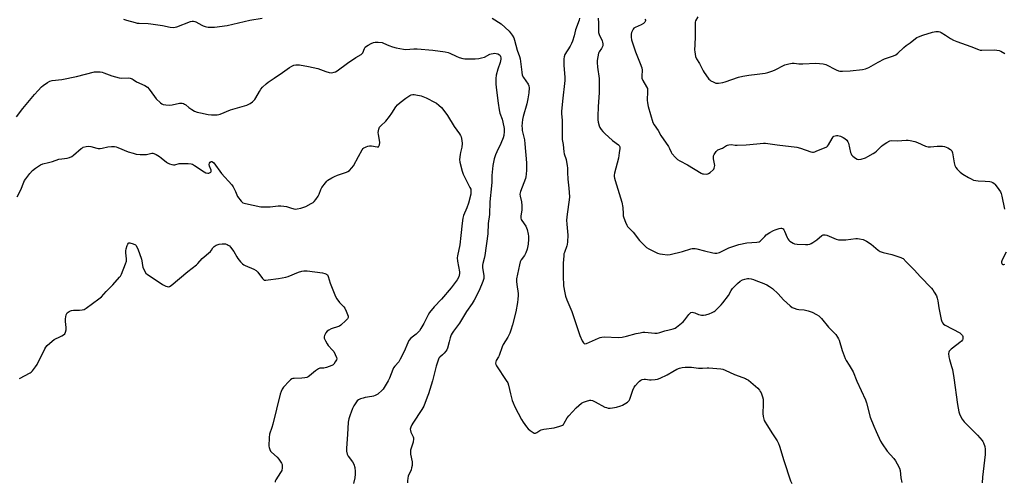
# Model space of a CAD drawing. Units: inches. Extents: x 1219769 to 1225769, y 541455 to 545456.
# Drawn here: x 1220502 to 1221055, y 544548 to 544807 of the extents above; entities that cross this region are included whole.
import ezdxf

# ---------------------------------------------------------------- set-up
doc = ezdxf.new("R2010")
doc.units = ezdxf.units.IN
doc.header["$MEASUREMENT"] = 0
doc.layers.add('Undefined', color=1, linetype='Continuous')

msp = doc.modelspace()

# ---------------------------------------------------------------- linework, layer by layer
at = {"layer": 'Undefined'}
for points, elevation in [([(1220560.48, 544807.53), (1220562.13, 544806.94), (1220566.95, 544805.58), (1220568.08, 544805.35), (1220569.21, 544805.24), (1220574.34, 544805.09), (1220575.81, 544804.95), (1220582.34, 544804), (1220586.67, 544802.98), (1220588.55, 544802.88), (1220589.35, 544802.95), (1220590.45, 544803.23), (1220598.12, 544806.12), (1220598.96, 544806.35), (1220599.75, 544806.39), (1220600.51, 544806.27), (1220601.03, 544806.09), (1220604.37, 544804.1), (1220605.16, 544803.74), (1220606.24, 544803.36), (1220607.07, 544803.17), (1220607.95, 544803.08), (1220611.51, 544803.07), (1220618.73, 544803.99), (1220625.08, 544805.37), (1220631.39, 544806.96), (1220638.24, 544808.08)], 322), ([(1220767.38, 544808.06), (1220772.46, 544804.9), (1220774.82, 544802.93), (1220776.97, 544800.8), (1220778.72, 544798.45), (1220779.58, 544796.95), (1220780.01, 544795.66), (1220781.47, 544790.2), (1220782.75, 544786.6), (1220783.12, 544785.3), (1220784.06, 544777.83), (1220784.38, 544776.12), (1220785.01, 544774.83), (1220787.64, 544771.02), (1220787.99, 544770.06), (1220788.14, 544769.04), (1220788.06, 544766.17), (1220787.55, 544762.76), (1220786.88, 544759.95), (1220784.81, 544752.82), (1220784.55, 544751.16), (1220784.16, 544747.42), (1220784.21, 544746.25), (1220784.36, 544745.07), (1220785.53, 544739.75), (1220785.82, 544737.48), (1220786.64, 544726.96), (1220786.67, 544722.71), (1220786.57, 544720.47), (1220786.41, 544719.1), (1220786.15, 544718.01), (1220783.38, 544710.84), (1220783.16, 544710.04), (1220783.08, 544709.24), (1220783.17, 544708.17), (1220783.92, 544704.91), (1220784.2, 544702.93), (1220784.06, 544700.49), (1220783.47, 544696.9), (1220783.52, 544695.8), (1220783.77, 544694.99), (1220784.04, 544694.5), (1220786.38, 544691.23), (1220786.74, 544690.46), (1220787.08, 544689.37), (1220787.72, 544686.87), (1220787.91, 544685.74), (1220787.88, 544684.11), (1220787.59, 544681.14), (1220787.08, 544678.36), (1220786.38, 544676.44), (1220785.58, 544674.9), (1220783.83, 544672.5), (1220783.25, 544671.29), (1220782.79, 544669.59), (1220781.62, 544664.41), (1220781.18, 544661.8), (1220781.11, 544660.32), (1220781.24, 544658.54), (1220781.96, 544653.55), (1220781.97, 544652.41), (1220781.81, 544650.43), (1220781.59, 544648.46), (1220780.74, 544643.16), (1220778.93, 544636.01), (1220777.98, 544632.95), (1220777.37, 544631.34), (1220776.19, 544629.1), (1220773.66, 544624.94), (1220773.12, 544623.6), (1220771.43, 544618.71), (1220771.05, 544617.95), (1220769.75, 544615.88), (1220769.45, 544615.15), (1220769.32, 544614.42), (1220769.47, 544613.66), (1220769.86, 544612.89), (1220775.33, 544604.77), (1220776.18, 544603.3), (1220776.61, 544601.99), (1220777.78, 544597.15), (1220778.75, 544593.49), (1220779.19, 544592.11), (1220780.21, 544589.98), (1220783.92, 544582.88), (1220784.8, 544581.33), (1220786.71, 544578.66), (1220787.69, 544577.56), (1220788.8, 544576.67), (1220790.43, 544575.53), (1220791.13, 544575.19), (1220791.8, 544575.14), (1220792.45, 544575.43), (1220794.28, 544576.68), (1220795.06, 544577.04), (1220796.47, 544577.33), (1220802.25, 544578.08), (1220805.41, 544578.98), (1220806.52, 544579.38), (1220807.02, 544579.64), (1220807.44, 544579.99), (1220807.95, 544580.67), (1220809.64, 544583.74), (1220810.43, 544584.94), (1220814.59, 544589.26), (1220816.11, 544590.67), (1220817.7, 544591.91), (1220818.71, 544592.46), (1220820.38, 544593.05), (1220822.35, 544593.57), (1220822.91, 544593.61), (1220823.73, 544593.45), (1220825.33, 544592.77), (1220830.79, 544589.8), (1220831.6, 544589.47), (1220832.64, 544589.23), (1220833.7, 544589.16), (1220835.09, 544589.32), (1220837.35, 544589.79), (1220839.65, 544590.44), (1220840.71, 544590.91), (1220842.47, 544591.88), (1220843.43, 544592.5), (1220844.04, 544593.04), (1220844.34, 544593.5), (1220844.69, 544594.27), (1220846.42, 544599.19), (1220847.23, 544600.94), (1220847.87, 544601.85), (1220849.35, 544603.58), (1220850.16, 544604.36), (1220850.85, 544604.85), (1220851.61, 544605.2), (1220852.74, 544605.37), (1220853.62, 544605.36), (1220855.8, 544605.06), (1220856.65, 544605.03), (1220858.96, 544605.2), (1220860.38, 544605.45), (1220861.72, 544605.97), (1220865.67, 544607.87), (1220869, 544609.83), (1220871.23, 544611.02), (1220872.71, 544611.58), (1220874.07, 544611.93), (1220875.79, 544612.17), (1220878.29, 544612.22), (1220879.41, 544612.13), (1220883.33, 544611.53), (1220885.56, 544611.55), (1220888.19, 544611.84), (1220889.08, 544611.86), (1220895.89, 544611.23), (1220897.03, 544610.97), (1220898.38, 544610.46), (1220903.54, 544607.97), (1220908.31, 544606.4), (1220909.64, 544605.89), (1220910.37, 544605.52), (1220911.34, 544604.83), (1220916.61, 544600.37), (1220917.58, 544599.31), (1220918.04, 544598.61), (1220918.43, 544597.83), (1220919.25, 544595.61), (1220919.59, 544594.19), (1220919.67, 544591.35), (1220919.43, 544586.16), (1220919.69, 544584.5), (1220920.29, 544582.33), (1220920.79, 544581.28), (1220921.69, 544579.76), (1220924.81, 544574.71), (1220927.44, 544570.88), (1220928.3, 544569.27), (1220928.79, 544567.91), (1220931.24, 544559.8), (1220935.06, 544548.39), (1220935.74, 544546.8)], 322), ([(1220816.43, 544808.04), (1220816.27, 544806.98), (1220814.33, 544801.62), (1220813.52, 544798.09), (1220812.56, 544795.09), (1220812.03, 544793.79), (1220811.27, 544792.33), (1220808.34, 544787.6), (1220807.91, 544786.43), (1220807.76, 544785.32), (1220807.75, 544781.74), (1220808.19, 544774.71), (1220808.22, 544773.04), (1220808.1, 544771.32), (1220807.07, 544763.09), (1220806.45, 544755.84), (1220806.46, 544754.44), (1220806.82, 544750.77), (1220806.73, 544741.15), (1220806.83, 544740), (1220807.29, 544737.12), (1220807.67, 544733.06), (1220807.94, 544731.99), (1220809.03, 544728.76), (1220809.61, 544725.23), (1220809.72, 544724.05), (1220809.75, 544721.39), (1220809.91, 544717.69), (1220810.57, 544712.68), (1220810.86, 544707.84), (1220810.73, 544706.05), (1220809.6, 544698.15), (1220809.22, 544694.7), (1220809.29, 544692.4), (1220809.9, 544686.2), (1220809.74, 544682.5), (1220809.59, 544681.09), (1220809.42, 544680.26), (1220808.01, 544676.59), (1220807.78, 544675.74), (1220807.61, 544674.61), (1220807.28, 544670.6), (1220807.34, 544661.89), (1220807.43, 544659.34), (1220807.58, 544657.91), (1220808.21, 544653.83), (1220808.67, 544652.12), (1220809.46, 544649.9), (1220812.12, 544643.42), (1220816.7, 544629.95), (1220818, 544626.94), (1220818.72, 544625.75), (1220819.12, 544625.45), (1220819.58, 544625.31), (1220820.46, 544625.39), (1220827.11, 544628.37), (1220828.18, 544628.8), (1220829, 544629.03), (1220830.42, 544629.13), (1220838.43, 544628.9), (1220840.41, 544628.95), (1220842.9, 544629.51), (1220848.25, 544631.07), (1220850.57, 544631.53), (1220852.03, 544631.74), (1220853.19, 544631.78), (1220858.73, 544631.3), (1220860.18, 544631.33), (1220861.58, 544631.64), (1220864.37, 544632.52), (1220866.93, 544633.08), (1220869.15, 544633.71), (1220870.22, 544634.13), (1220870.94, 544634.58), (1220874.76, 544637.67), (1220875.73, 544638.72), (1220877.86, 544641.82), (1220878.44, 544642.39), (1220879.09, 544642.8), (1220879.76, 544642.96), (1220880.45, 544642.92), (1220881.26, 544642.69), (1220883.38, 544641.8), (1220884.19, 544641.53), (1220884.98, 544641.4), (1220886.04, 544641.37), (1220887.37, 544641.57), (1220889.22, 544642.09), (1220891.08, 544642.79), (1220892.13, 544643.36), (1220892.75, 544643.85), (1220893.78, 544644.85), (1220895.98, 544647.14), (1220896.92, 544648.24), (1220900.08, 544652.39), (1220901.63, 544655.2), (1220902.46, 544656.32), (1220905.23, 544659.15), (1220906.81, 544660.39), (1220908.01, 544661.14), (1220909.36, 544661.63), (1220910.76, 544661.94), (1220911.6, 544661.99), (1220912.98, 544661.81), (1220914.3, 544661.43), (1220916.54, 544660.48), (1220919.05, 544659.54), (1220921.73, 544658.35), (1220923.27, 544657.53), (1220924.82, 544656.28), (1220927.98, 544653.36), (1220931.12, 544649.97), (1220934.82, 544646.58), (1220935.96, 544645.68), (1220936.96, 544645.22), (1220938.57, 544644.81), (1220939.67, 544644.64), (1220942.69, 544644.42), (1220944.93, 544643.83), (1220947.07, 544642.97), (1220949.64, 544641.68), (1220950.87, 544640.95), (1220951.67, 544640.29), (1220952.44, 544639.49), (1220956.36, 544634.72), (1220960.35, 544630.45), (1220961.42, 544629.06), (1220962.03, 544628.05), (1220962.38, 544627.24), (1220964.01, 544621.54), (1220965.66, 544616.99), (1220966.21, 544616), (1220967.98, 544613.39), (1220970.16, 544609.65), (1220972.18, 544604.38), (1220977.19, 544593.84), (1220977.7, 544592.25), (1220979.64, 544584.15), (1220981.73, 544578.97), (1220983.03, 544576.01), (1220985.57, 544570.69), (1220986.43, 544569.14), (1220989.3, 544564.99), (1220992.96, 544560.82), (1220993.87, 544559.69), (1220994.94, 544557.89), (1220996.16, 544555.5), (1220996.55, 544554.11), (1220997.02, 544550.08), (1220997.53, 544547.45)], 320), ([(1220826.93, 544808.09), (1220827.15, 544805.23), (1220827.16, 544801.19), (1220827.25, 544800.06), (1220827.62, 544798.83), (1220829.17, 544795.41), (1220829.42, 544794.59), (1220829.55, 544793.75), (1220829.54, 544792.63), (1220829.31, 544791.88), (1220828.8, 544790.97), (1220827.56, 544789.23), (1220827.22, 544788.46), (1220826.72, 544786.43), (1220826.42, 544784.37), (1220826.44, 544783.2), (1220826.69, 544780.55), (1220827.5, 544774.2), (1220827.59, 544772.17), (1220827.6, 544766.32), (1220826.96, 544758.38), (1220826.74, 544753.04), (1220826.77, 544751.07), (1220826.98, 544749.69), (1220827.52, 544747.72), (1220827.95, 544746.65), (1220828.58, 544745.67), (1220829.52, 544744.52), (1220830.77, 544743.31), (1220835.1, 544739.45), (1220838.41, 544737.06), (1220838.78, 544736.66), (1220839, 544736.27), (1220839.12, 544735.8), (1220839.11, 544734.99), (1220838.72, 544732.45), (1220838.41, 544729.52), (1220836.22, 544721.07), (1220836.02, 544719.97), (1220836.01, 544719.16), (1220836.14, 544718.31), (1220836.51, 544716.88), (1220840.21, 544704.79), (1220840.77, 544701.89), (1220840.93, 544698.32), (1220841.07, 544697.14), (1220841.41, 544696.03), (1220842.4, 544693.58), (1220843.11, 544691.97), (1220843.53, 544691.22), (1220844.27, 544690.34), (1220846.62, 544687.96), (1220850.23, 544683.31), (1220851.84, 544681.61), (1220854.2, 544679.42), (1220855.4, 544678.62), (1220860.35, 544676.23), (1220861.6, 544675.8), (1220863.05, 544675.55), (1220865.99, 544675.26), (1220867.45, 544675.33), (1220874.36, 544677.09), (1220879.01, 544678.55), (1220879.84, 544678.73), (1220880.66, 544678.78), (1220881.48, 544678.73), (1220882.3, 544678.58), (1220886.63, 544677.45), (1220891.4, 544676.38), (1220892.53, 544676.2), (1220893.59, 544676.21), (1220894.36, 544676.32), (1220895.14, 544676.55), (1220900.42, 544679.16), (1220906.02, 544681.11), (1220910.55, 544682.01), (1220916.05, 544682.32), (1220917.44, 544682.62), (1220917.93, 544682.89), (1220918.57, 544683.44), (1220920.52, 544685.59), (1220921.34, 544686.38), (1220923.31, 544687.68), (1220925.37, 544688.85), (1220926.44, 544689.31), (1220928.66, 544689.97), (1220929.48, 544690.12), (1220930.01, 544690.12), (1220930.43, 544690), (1220930.81, 544689.79), (1220931.29, 544689.24), (1220931.67, 544688.5), (1220933.12, 544684.99), (1220933.52, 544684.2), (1220933.99, 544683.49), (1220934.59, 544682.93), (1220935.52, 544682.29), (1220936.49, 544681.72), (1220937.25, 544681.39), (1220938.7, 544681.18), (1220943.48, 544680.99), (1220944.66, 544681.04), (1220945.79, 544681.3), (1220946.6, 544681.61), (1220947.61, 544682.2), (1220949.77, 544683.72), (1220952.61, 544686.04), (1220953.31, 544686.43), (1220953.74, 544686.54), (1220954.49, 544686.49), (1220955.3, 544686.25), (1220960.6, 544684.03), (1220961.9, 544683.67), (1220963.38, 544683.61), (1220966.07, 544683.7), (1220971.72, 544684.36), (1220972.61, 544684.37), (1220973.78, 544684.22), (1220975.81, 544683.79), (1220976.6, 544683.45), (1220977.6, 544682.88), (1220980.26, 544681.14), (1220984.25, 544677.88), (1220985.41, 544677.14), (1220986.95, 544676.58), (1220991.96, 544675.43), (1220996.95, 544673.81), (1220997.72, 544673.44), (1220998.21, 544673.09), (1221000, 544671.32)], 318), ([(1220853.12, 544807.52), (1220853.5, 544806.95), (1220853.56, 544806.58), (1220853.45, 544806.14), (1220853.2, 544805.78), (1220852.41, 544805.12), (1220851.13, 544804.4), (1220847.67, 544802.82), (1220846.98, 544802.37), (1220846.61, 544801.98), (1220846, 544800.76), (1220845.74, 544799.96), (1220845.58, 544799.13), (1220845.56, 544797.42), (1220845.79, 544795.86), (1220846.27, 544794.21), (1220847.95, 544789.22), (1220850.6, 544782.7), (1220851.44, 544780.21), (1220851.66, 544778.83), (1220851.44, 544775.57), (1220851.57, 544774.44), (1220852.15, 544773.15), (1220854.15, 544769.59), (1220854.6, 544768.53), (1220854.75, 544766.95), (1220854.53, 544761.98), (1220854.63, 544760.53), (1220855.08, 544758.58), (1220857.67, 544749.49), (1220858.44, 544748.11), (1220860.61, 544745.07), (1220862.24, 544742.28), (1220866.54, 544735.95), (1220867.08, 544734.94), (1220868, 544732.9), (1220868.43, 544732.17), (1220870.33, 544729.9), (1220871.6, 544728.67), (1220872.8, 544727.93), (1220877.1, 544725.67), (1220884.84, 544721.12), (1220885.63, 544720.79), (1220886.19, 544720.66), (1220887.92, 544720.58), (1220888.47, 544720.66), (1220888.98, 544720.84), (1220889.9, 544721.43), (1220891.58, 544722.91), (1220891.92, 544723.33), (1220892.17, 544723.8), (1220892.37, 544724.61), (1220892.4, 544725.45), (1220891.81, 544729.09), (1220891.73, 544730.17), (1220891.82, 544730.71), (1220892.14, 544731.5), (1220893.18, 544733.25), (1220893.75, 544733.86), (1220894.22, 544734.14), (1220896.82, 544735.11), (1220897.42, 544735.43), (1220899.03, 544736.57), (1220899.54, 544736.8), (1220900.38, 544736.98), (1220901.84, 544737.09), (1220903.86, 544736.86), (1220905.04, 544736.81), (1220910.13, 544736.98), (1220912.21, 544737.12), (1220917.86, 544737.79), (1220919.88, 544737.9), (1220921.03, 544737.86), (1220927.54, 544737), (1220938.56, 544735.7), (1220940.64, 544735.16), (1220946.45, 544733.09), (1220947.27, 544732.92), (1220947.82, 544732.93), (1220948.65, 544733.13), (1220949.74, 544733.53), (1220954.14, 544735.27), (1220955.41, 544735.92), (1220955.83, 544736.29), (1220956.34, 544736.98), (1220958.3, 544740.6), (1220958.94, 544741.49), (1220959.34, 544741.79), (1220960.04, 544742.04), (1220960.82, 544742.17), (1220961.6, 544742.18), (1220963.01, 544741.82), (1220964.65, 544741.13), (1220965.59, 544740.52), (1220966.54, 544739.54), (1220967.19, 544738.67), (1220967.54, 544737.9), (1220968.77, 544732.71), (1220969.03, 544731.88), (1220969.29, 544731.38), (1220970.07, 544730.55), (1220971.48, 544729.47), (1220972.47, 544728.88), (1220973.24, 544728.69), (1220974.61, 544728.93), (1220977.1, 544729.75), (1220978.41, 544730.39), (1220981.45, 544732.12), (1220982.42, 544732.75), (1220983.27, 544733.43), (1220986.06, 544736.24), (1220986.93, 544736.98), (1220989.17, 544738.36), (1220990.72, 544739.15), (1220991.74, 544739.39), (1220995.02, 544739.17), (1221000, 544739.54)], 316), ([(1220882.87, 544808.9), (1220881.72, 544806.59), (1220881.45, 544805.8), (1220881.36, 544805.23), (1220881.38, 544797.8), (1220881.3, 544793.19), (1220881.12, 544790.37), (1220881.17, 544789.22), (1220881.68, 544786.63), (1220882.21, 544785.32), (1220883.93, 544782.57), (1220885.99, 544778.58), (1220886.58, 544777.58), (1220888.67, 544774.43), (1220889.21, 544773.77), (1220889.62, 544773.39), (1220890.32, 544772.93), (1220891.57, 544772.26), (1220892.34, 544771.92), (1220893.12, 544771.67), (1220894.57, 544771.62), (1220896.92, 544771.9), (1220898.34, 544772.31), (1220905.78, 544774.9), (1220908.28, 544775.59), (1220911.65, 544776.13), (1220916.3, 544776.59), (1220920.73, 544777.28), (1220922.18, 544777.59), (1220924.42, 544778.3), (1220926.05, 544778.91), (1220931.86, 544781.79), (1220934.01, 544782.4), (1220935.93, 544782.75), (1220936.99, 544782.74), (1220939.66, 544782.47), (1220941.94, 544782.37), (1220949.22, 544782.78), (1220953.39, 544782.39), (1220954.78, 544782), (1220960.62, 544779.05), (1220961.92, 544778.52), (1220962.73, 544778.33), (1220964.16, 544778.31), (1220968.5, 544778.55), (1220975.49, 544779.21), (1220977.15, 544779.66), (1220979.01, 544780.42), (1220984.26, 544783.43), (1220987.81, 544785.27), (1220992.88, 544787), (1220994.18, 544787.57), (1220995.33, 544788.49), (1220998.68, 544791.7), (1221000, 544792.72)], 314), ([(1221000, 544792.72), (1221002.27, 544794.31), (1221005.22, 544796.71), (1221006, 544797.21), (1221006.8, 544797.59), (1221009.28, 544798.51), (1221014.65, 544800.19), (1221016.62, 544800.5), (1221018.01, 544800.53), (1221018.8, 544800.32), (1221019.56, 544799.95), (1221022.04, 544798.49), (1221024.82, 544796.73), (1221026.61, 544795.82), (1221028.43, 544795.07), (1221036.21, 544792.26), (1221040.64, 544790.43), (1221041.55, 544790.2), (1221042.41, 544790.14), (1221049.41, 544790.33), (1221050.8, 544790.19), (1221052.15, 544789.92), (1221053.17, 544789.56), (1221055.28, 544788.27)], 314), ([(1221000, 544739.54), (1221001.09, 544739.54), (1221002.2, 544739.42), (1221004.83, 544738.87), (1221006.22, 544738.36), (1221010.86, 544736.31), (1221012.23, 544735.87), (1221013.55, 544735.78), (1221017.34, 544736.19), (1221020.34, 544736.2), (1221021.49, 544736), (1221023.35, 544735.2), (1221024.85, 544734.37), (1221025.27, 544734.03), (1221025.58, 544733.61), (1221025.94, 544732.54), (1221026.93, 544726.95), (1221027.36, 544725.46), (1221027.92, 544724.23), (1221028.5, 544723.32), (1221029.24, 544722.51), (1221030.27, 544721.59), (1221031.7, 544720.6), (1221034.91, 544718.6), (1221036.42, 544717.8), (1221037.71, 544717.23), (1221039.03, 544716.89), (1221040.37, 544716.7), (1221044.22, 544716.66), (1221046.87, 544716.44), (1221047.68, 544716.22), (1221048.68, 544715.76), (1221049.36, 544715.31), (1221049.77, 544714.91), (1221051.03, 544713.3), (1221052.87, 544710.65), (1221053.32, 544709.65), (1221053.72, 544708.12), (1221055.16, 544700.85)], 316), ([(1221056.11, 544676.65), (1221053.8, 544672.37), (1221053.52, 544671.37), (1221053.52, 544670.84), (1221053.63, 544670.38), (1221053.87, 544670.05), (1221054.23, 544669.87), (1221054.87, 544669.8), (1221055.37, 544669.91)], 316), ([(1221000, 544671.32), (1221004.55, 544666.69), (1221007.73, 544663.01), (1221014.2, 544656.46), (1221014.95, 544655.55), (1221015.74, 544654.3), (1221016.89, 544652.23), (1221017.39, 544650.85), (1221017.72, 544649.41), (1221018.36, 544645.53), (1221019.65, 544638.88), (1221019.94, 544637.76), (1221020.3, 544637.06), (1221020.93, 544636.4), (1221021.91, 544635.77), (1221030, 544631.44), (1221031.05, 544630.58), (1221031.53, 544629.93), (1221031.72, 544629.46), (1221031.84, 544628.74), (1221031.73, 544627.98), (1221031.5, 544627.48), (1221030.98, 544626.79), (1221030.12, 544625.99), (1221028.34, 544624.74), (1221025.3, 544622.33), (1221024.64, 544621.76), (1221024.09, 544621.13), (1221023.87, 544620.66), (1221023.76, 544619.86), (1221023.87, 544617.89), (1221024.21, 544616.47), (1221025.47, 544612.53), (1221025.87, 544610.82), (1221026.67, 544606.27), (1221028.74, 544591.23), (1221029.59, 544587.19), (1221030.1, 544585.51), (1221031.44, 544582.98), (1221032.44, 544581.56), (1221040.03, 544573.95), (1221042.53, 544571.07), (1221043.03, 544570.36), (1221043.4, 544569.63), (1221044.14, 544567.56), (1221044.3, 544566.12), (1221044.27, 544563.15), (1221042.83, 544550.47), (1221042.63, 544547.33)], 318)]:
    msp.add_lwpolyline(points, dxfattribs=dict(at, elevation=elevation))
for points in [[(1220500.36, 544752.74, 324), (1220503.87, 544757.3, 324), (1220510.42, 544765.16, 324), (1220512.59, 544767.53, 324), (1220514.44, 544769.44, 324), (1220515.31, 544770.22, 324), (1220517.65, 544771.88, 324), (1220519.12, 544772.71, 324), (1220520.4, 544773.04, 324), (1220525.82, 544773.72, 324), (1220534.05, 544775.26, 324), (1220544.11, 544777.91, 324), (1220545.79, 544778.01, 324), (1220547.24, 544777.92, 324), (1220548.38, 544777.75, 324), (1220549.47, 544777.42, 324), (1220553.78, 544775.79, 324), (1220557.99, 544774.54, 324), (1220559.44, 544774.37, 324), (1220563.31, 544774.62, 324), (1220564.15, 544774.49, 324), (1220565.21, 544774.1, 324), (1220565.92, 544773.66, 324), (1220567.73, 544772.33, 324), (1220572.34, 544770.24, 324), (1220573.82, 544769.28, 324), (1220574.81, 544768.19, 324), (1220577.76, 544764.03, 324), (1220578.69, 544762.88, 324), (1220581.2, 544760.57, 324), (1220581.87, 544760.07, 324), (1220582.61, 544759.7, 324), (1220584.28, 544759.39, 324), (1220586.3, 544759.28, 324), (1220587.78, 544759.49, 324), (1220591.9, 544760.34, 324), (1220592.77, 544760.42, 324), (1220593.31, 544760.38, 324), (1220594.06, 544760.16, 324), (1220594.77, 544759.83, 324), (1220595.42, 544759.39, 324), (1220597.07, 544757.99, 324), (1220598.75, 544756.84, 324), (1220600.24, 544755.95, 324), (1220601.77, 544755.33, 324), (1220603.69, 544754.85, 324), (1220607.89, 544754.03, 324), (1220609.9, 544753.9, 324), (1220613.06, 544753.9, 324), (1220613.89, 544754, 324), (1220614.67, 544754.21, 324), (1220620.56, 544756.6, 324), (1220629.64, 544759.33, 324), (1220630.74, 544759.72, 324), (1220631.51, 544760.12, 324), (1220632.9, 544761.2, 324), (1220634.15, 544762.44, 324), (1220634.78, 544763.4, 324), (1220636.71, 544766.99, 324), (1220637.48, 544768.21, 324), (1220638.43, 544769.28, 324), (1220640.51, 544771.28, 324), (1220641.62, 544772.17, 324), (1220644.99, 544774.36, 324), (1220649.68, 544777.56, 324), (1220653.66, 544780.45, 324), (1220654.86, 544781.15, 324), (1220656.16, 544781.64, 324), (1220657.22, 544781.91, 324), (1220658.06, 544781.95, 324), (1220659.2, 544781.83, 324), (1220664.37, 544780.99, 324), (1220669.58, 544779.81, 324), (1220671.14, 544779.33, 324), (1220674, 544778.14, 324), (1220675.95, 544777.63, 324), (1220677.36, 544777.46, 324), (1220678.7, 544777.69, 324), (1220679.46, 544777.99, 324), (1220680.41, 544778.53, 324), (1220686.2, 544782.87, 324), (1220690.94, 544786.02, 324), (1220693.83, 544787.69, 324), (1220694.42, 544788.26, 324), (1220694.74, 544788.69, 324), (1220695.75, 544791, 324), (1220696.22, 544791.74, 324), (1220696.8, 544792.35, 324), (1220697.75, 544792.93, 324), (1220699.55, 544793.81, 324), (1220700.86, 544794.38, 324), (1220701.66, 544794.61, 324), (1220703.37, 544794.64, 324), (1220705.66, 544794.35, 324), (1220706.48, 544794.08, 324), (1220709.4, 544792.73, 324), (1220711.53, 544791.9, 324), (1220713.56, 544791.41, 324), (1220717.67, 544790.6, 324), (1220718.95, 544790.54, 324), (1220723.4, 544790.94, 324), (1220725.42, 544790.94, 324), (1220734.17, 544790.04, 324), (1220741.04, 544789.13, 324), (1220742.66, 544788.79, 324), (1220743.69, 544788.46, 324), (1220747.19, 544786.74, 324), (1220748.89, 544786.03, 324), (1220750.89, 544785.42, 324), (1220752.05, 544785.21, 324), (1220757.99, 544785.23, 324), (1220760.05, 544785.39, 324), (1220761.44, 544785.74, 324), (1220763.08, 544786.26, 324), (1220766.2, 544787.81, 324), (1220766.96, 544788.08, 324), (1220767.99, 544788.29, 324), (1220768.77, 544788.34, 324), (1220769.79, 544788.25, 324), (1220770.55, 544788.01, 324), (1220771.5, 544787.5, 324), (1220771.88, 544787.16, 324), (1220772.2, 544786.65, 324), (1220772.4, 544785.83, 324), (1220772.38, 544784.97, 324), (1220771.93, 544783.26, 324), (1220770.59, 544779.5, 324), (1220769.64, 544776.04, 324), (1220769.43, 544774.3, 324), (1220769.45, 544771.09, 324), (1220769.97, 544767.7, 324), (1220770.84, 544760.4, 324), (1220771.4, 544756.55, 324), (1220771.79, 544754.83, 324), (1220773, 544751.33, 324), (1220773.44, 544749.62, 324), (1220774.15, 544746.14, 324), (1220774.22, 544745.26, 324), (1220774.19, 544744.37, 324), (1220773.95, 544742.29, 324), (1220773.62, 544740.87, 324), (1220772.27, 544737.69, 324), (1220769.99, 544732.96, 324), (1220769.31, 544731.37, 324), (1220768.62, 544729.13, 324), (1220767.82, 544725.35, 324), (1220767.21, 544719.69, 324), (1220767.23, 544715.99, 324), (1220767.13, 544714.03, 324), (1220766.19, 544704.89, 324), (1220766.04, 544697.95, 324), (1220765.24, 544692.8, 324), (1220764.95, 544687.03, 324), (1220763.29, 544674.8, 324), (1220762.93, 544673.13, 324), (1220762.14, 544670.46, 324), (1220761.95, 544669.4, 324), (1220762.03, 544667.98, 324), (1220762.81, 544663.67, 324), (1220762.86, 544662.82, 324), (1220762.77, 544661.95, 324), (1220762.25, 544660.28, 324), (1220760.11, 544655.15, 324), (1220757.42, 544649.74, 324), (1220756.24, 544647.88, 324), (1220753.03, 544643.39, 324), (1220749.02, 544636.83, 324), (1220745.71, 544632.47, 324), (1220744.93, 544631.3, 324), (1220744.48, 544630.24, 324), (1220743.92, 544628.57, 324), (1220743.23, 544626.32, 324), (1220742.32, 544622.91, 324), (1220741.91, 544621.83, 324), (1220741.46, 544621.13, 324), (1220740.57, 544620.05, 324), (1220739.6, 544619.03, 324), (1220738.06, 544617.71, 324), (1220737.59, 544617.15, 324), (1220737.32, 544616.66, 324), (1220736.91, 544615.59, 324), (1220736.06, 544612.79, 324), (1220733.86, 544604.45, 324), (1220731.62, 544597.18, 324), (1220730.96, 544595.27, 324), (1220729.02, 544590.3, 324), (1220728.56, 544589.33, 324), (1220727.95, 544588.34, 324), (1220722.81, 544580.83, 324), (1220722.27, 544579.8, 324), (1220721.75, 544578.47, 324), (1220721.49, 544577.39, 324), (1220721.54, 544576.66, 324), (1220721.86, 544575.7, 324), (1220723.1, 544573, 324), (1220723.24, 544572.44, 324), (1220723.27, 544571.87, 324), (1220723.03, 544570.14, 324), (1220722.07, 544567.3, 324), (1220721.67, 544565.58, 324), (1220721.52, 544564.42, 324), (1220721.61, 544563.28, 324), (1220722.58, 544559.03, 324), (1220722.6, 544558.19, 324), (1220722.47, 544557.06, 324), (1220722.22, 544555.65, 324), (1220721.93, 544554.55, 324), (1220720.25, 544550.93, 324), (1220720.03, 544549.83, 324), (1220719.89, 544548.42, 324), (1220719.88, 544547.28, 324)], [(1220500.7, 544707.71, 326), (1220502.78, 544711.8, 326), (1220504.43, 544716.03, 326), (1220504.91, 544716.98, 326), (1220505.51, 544717.92, 326), (1220507.75, 544720.84, 326), (1220509.34, 544722.57, 326), (1220510.92, 544723.83, 326), (1220513.79, 544725.72, 326), (1220515.08, 544726.23, 326), (1220518.35, 544726.97, 326), (1220520.49, 544727.57, 326), (1220524.05, 544728.84, 326), (1220525.77, 544729.15, 326), (1220528.84, 544729.46, 326), (1220530.18, 544729.85, 326), (1220531.46, 544730.48, 326), (1220532.41, 544731.11, 326), (1220536.69, 544734.87, 326), (1220537.37, 544735.37, 326), (1220537.86, 544735.63, 326), (1220539.49, 544736.06, 326), (1220540.88, 544736.19, 326), (1220542.01, 544736, 326), (1220545.41, 544735.07, 326), (1220546.24, 544734.96, 326), (1220547.32, 544734.94, 326), (1220548.39, 544735.06, 326), (1220551.58, 544735.92, 326), (1220553.63, 544736.11, 326), (1220555.38, 544736.1, 326), (1220556.22, 544735.94, 326), (1220557.3, 544735.55, 326), (1220563, 544733.11, 326), (1220565.77, 544732.21, 326), (1220567.46, 544731.77, 326), (1220569.78, 544731.53, 326), (1220572.08, 544731.48, 326), (1220573.41, 544731.63, 326), (1220576.31, 544732.21, 326), (1220576.84, 544732.24, 326), (1220577.37, 544732.17, 326), (1220578.69, 544731.62, 326), (1220580.73, 544730.45, 326), (1220581.65, 544729.74, 326), (1220584.48, 544727.25, 326), (1220585.21, 544726.78, 326), (1220586.27, 544726.32, 326), (1220587.64, 544725.89, 326), (1220588.47, 544725.77, 326), (1220589.29, 544725.84, 326), (1220591.69, 544726.46, 326), (1220592.52, 544726.58, 326), (1220596.65, 544726.51, 326), (1220598.39, 544726.33, 326), (1220599.2, 544726.04, 326), (1220600.22, 544725.44, 326), (1220605.67, 544721.75, 326), (1220606.72, 544721.27, 326), (1220607.79, 544721, 326), (1220608.31, 544721.04, 326), (1220608.8, 544721.22, 326), (1220609.4, 544721.66, 326), (1220609.63, 544722.04, 326), (1220609.59, 544722.76, 326), (1220608.75, 544724.97, 326), (1220608.61, 544725.88, 326), (1220608.75, 544726.66, 326), (1220609.09, 544727.32, 326), (1220609.61, 544727.7, 326), (1220610.03, 544727.69, 326), (1220610.46, 544727.48, 326), (1220611.06, 544726.93, 326), (1220615.44, 544720.97, 326), (1220621.21, 544714.53, 326), (1220622, 544713.34, 326), (1220622.97, 544711.58, 326), (1220623.33, 544710.8, 326), (1220624, 544708.88, 326), (1220624.5, 544707.91, 326), (1220626.44, 544705.38, 326), (1220627.04, 544704.79, 326), (1220627.47, 544704.51, 326), (1220628.95, 544703.99, 326), (1220637.48, 544702.15, 326), (1220638.94, 544702.11, 326), (1220642.77, 544702.26, 326), (1220647.36, 544702.78, 326), (1220648.8, 544702.81, 326), (1220650.54, 544702.61, 326), (1220651.97, 544702.34, 326), (1220654.19, 544701.56, 326), (1220656.06, 544701.07, 326), (1220656.87, 544700.95, 326), (1220658.01, 544701, 326), (1220660.01, 544701.36, 326), (1220662.84, 544702.29, 326), (1220665.9, 544703.98, 326), (1220666.89, 544704.6, 326), (1220667.57, 544705.13, 326), (1220668.48, 544706.23, 326), (1220669.75, 544708.19, 326), (1220670.23, 544709.24, 326), (1220671.27, 544711.96, 326), (1220671.79, 544712.98, 326), (1220673.85, 544715.67, 326), (1220674.61, 544716.51, 326), (1220675.25, 544717.06, 326), (1220677.4, 544718.46, 326), (1220678.91, 544719.27, 326), (1220680.51, 544719.89, 326), (1220685.73, 544721.6, 326), (1220686.49, 544721.98, 326), (1220687.35, 544722.66, 326), (1220688.72, 544724.08, 326), (1220689.58, 544725.19, 326), (1220692.3, 544730.41, 326), (1220694.53, 544734.19, 326), (1220695.03, 544734.89, 326), (1220695.42, 544735.28, 326), (1220695.87, 544735.57, 326), (1220696.63, 544735.91, 326), (1220697.7, 544736.25, 326), (1220698.52, 544736.42, 326), (1220699.67, 544736.38, 326), (1220702.83, 544735.82, 326), (1220703.53, 544735.9, 326), (1220703.87, 544736.14, 326), (1220704.25, 544737.01, 326), (1220704.41, 544738.36, 326), (1220704.27, 544739.55, 326), (1220703.59, 544742.79, 326), (1220703.5, 544743.97, 326), (1220703.76, 544745.72, 326), (1220704.15, 544746.8, 326), (1220704.88, 544747.68, 326), (1220707.7, 544750.3, 326), (1220709.76, 544752.79, 326), (1220711.19, 544754.66, 326), (1220713.42, 544758.32, 326), (1220714.29, 544759.51, 326), (1220715.79, 544760.82, 326), (1220719.05, 544763.23, 326), (1220721.28, 544764.63, 326), (1220722.05, 544764.97, 326), (1220722.84, 544765.19, 326), (1220723.66, 544765.19, 326), (1220724.5, 544765.07, 326), (1220727.58, 544764.39, 326), (1220730.33, 544763.28, 326), (1220735.42, 544760.79, 326), (1220736.14, 544760.31, 326), (1220737.47, 544759.21, 326), (1220738.99, 544757.88, 326), (1220739.8, 544757.05, 326), (1220742.45, 544753.49, 326), (1220746.08, 544747.36, 326), (1220749.09, 544743.15, 326), (1220749.65, 544742.26, 326), (1220749.98, 544741.53, 326), (1220750.49, 544739.34, 326), (1220750.64, 544737.64, 326), (1220750.34, 544735.59, 326), (1220749.6, 544732.75, 326), (1220749.39, 544731.61, 326), (1220749.19, 544728.74, 326), (1220749.29, 544727.31, 326), (1220750.58, 544722.24, 326), (1220751.11, 544720.59, 326), (1220755, 544713.09, 326), (1220755.4, 544712.03, 326), (1220755.53, 544711.2, 326), (1220755.54, 544710.07, 326), (1220755.43, 544709.22, 326), (1220754.16, 544704.18, 326), (1220753.28, 544701.57, 326), (1220751.42, 544697.38, 326), (1220750.98, 544695.85, 326), (1220750.53, 544693.02, 326), (1220749.77, 544686.04, 326), (1220749.33, 544680.93, 326), (1220747.94, 544674.7, 326), (1220747.87, 544673.53, 326), (1220747.96, 544671.76, 326), (1220749.03, 544665.61, 326), (1220749.1, 544664.73, 326), (1220749, 544663.89, 326), (1220748.65, 544662.87, 326), (1220747.73, 544661.21, 326), (1220744.37, 544656.66, 326), (1220739, 544650.36, 326), (1220734.89, 544646.06, 326), (1220732.24, 544642.89, 326), (1220731.49, 544641.61, 326), (1220729.1, 544636.77, 326), (1220727.48, 544633.92, 326), (1220726.58, 544632.58, 326), (1220725.86, 544631.77, 326), (1220724.79, 544630.78, 326), (1220721.76, 544628.49, 326), (1220720.71, 544627.22, 326), (1220720.04, 544625.92, 326), (1220717.97, 544620.95, 326), (1220715.87, 544616.65, 326), (1220714.99, 544615.22, 326), (1220712.78, 544612.74, 326), (1220712.13, 544611.83, 326), (1220711.62, 544610.79, 326), (1220709.78, 544606.07, 326), (1220709.07, 544604.43, 326), (1220707.39, 544601.61, 326), (1220706.22, 544599.89, 326), (1220705.67, 544599.31, 326), (1220703.18, 544597.1, 326), (1220702.49, 544596.6, 326), (1220701.76, 544596.23, 326), (1220700.72, 544595.84, 326), (1220699.9, 544595.63, 326), (1220696.16, 544595.1, 326), (1220695.04, 544594.87, 326), (1220693.43, 544594.35, 326), (1220692.44, 544593.87, 326), (1220691.66, 544593.23, 326), (1220690.81, 544592.16, 326), (1220689.78, 544590.49, 326), (1220689.03, 544588.9, 326), (1220688.23, 544586.99, 326), (1220687.67, 544585.35, 326), (1220687, 544583.16, 326), (1220686.58, 544581.28, 326), (1220686.19, 544574.42, 326), (1220685.62, 544566.78, 326), (1220685.73, 544565.01, 326), (1220686.09, 544563.29, 326), (1220686.59, 544562.27, 326), (1220688.97, 544558.98, 326), (1220689.68, 544557.75, 326), (1220690.25, 544555.91, 326), (1220690.47, 544553.66, 326), (1220690.47, 544552.18, 326), (1220690.27, 544550.13, 326), (1220689.57, 544546.8, 326)], [(1220502.01, 544605.76, 328), (1220507.93, 544608.96, 328), (1220508.63, 544609.46, 328), (1220509.24, 544610.06, 328), (1220511.04, 544612.31, 328), (1220512.02, 544613.74, 328), (1220516.25, 544622.44, 328), (1220516.85, 544623.41, 328), (1220517.6, 544624.27, 328), (1220520.34, 544626.85, 328), (1220521.45, 544627.76, 328), (1220522.17, 544628.17, 328), (1220524.23, 544629.05, 328), (1220525.8, 544629.83, 328), (1220526.78, 544630.4, 328), (1220527.4, 544630.94, 328), (1220527.88, 544631.88, 328), (1220528.21, 544633.22, 328), (1220528.24, 544634.36, 328), (1220527.93, 544637.84, 328), (1220527.94, 544639.3, 328), (1220528.22, 544641.58, 328), (1220528.51, 544642.33, 328), (1220528.84, 544642.72, 328), (1220529.93, 544643.5, 328), (1220530.66, 544643.86, 328), (1220531.2, 544644.01, 328), (1220532.38, 544644.14, 328), (1220535.7, 544644.23, 328), (1220537.17, 544644.36, 328), (1220538.27, 544644.63, 328), (1220539.52, 544645.33, 328), (1220546.66, 544650.48, 328), (1220548.01, 544651.57, 328), (1220550.75, 544654.67, 328), (1220554.38, 544658.36, 328), (1220558.24, 544662.62, 328), (1220558.74, 544663.31, 328), (1220559.27, 544664.35, 328), (1220561.62, 544670.27, 328), (1220562.07, 544671.59, 328), (1220562.18, 544672.12, 328), (1220562.19, 544672.9, 328), (1220561.64, 544676.33, 328), (1220561.64, 544677.46, 328), (1220561.88, 544678.57, 328), (1220562.48, 544680.51, 328), (1220562.77, 544681.27, 328), (1220563.15, 544681.86, 328), (1220563.51, 544682.04, 328), (1220563.97, 544682.02, 328), (1220565.81, 544681.42, 328), (1220567.07, 544680.78, 328), (1220567.47, 544680.42, 328), (1220567.78, 544680, 328), (1220568.39, 544678.66, 328), (1220570.48, 544672.77, 328), (1220570.69, 544671.92, 328), (1220571.06, 544669.33, 328), (1220571.31, 544668.24, 328), (1220572.23, 544666.18, 328), (1220573, 544665.02, 328), (1220573.87, 544664.28, 328), (1220576.59, 544662.53, 328), (1220582.34, 544658.55, 328), (1220584.19, 544657.65, 328), (1220585, 544657.37, 328), (1220585.52, 544657.29, 328), (1220586.28, 544657.47, 328), (1220587.22, 544658.1, 328), (1220596.49, 544665.86, 328), (1220601.38, 544669.59, 328), (1220602.18, 544670.41, 328), (1220604.58, 544673.25, 328), (1220609.23, 544677.11, 328), (1220609.76, 544677.77, 328), (1220610.62, 544679.24, 328), (1220611.25, 544679.92, 328), (1220612.51, 544680.61, 328), (1220614.18, 544681.2, 328), (1220615.9, 544681.4, 328), (1220617.62, 544681.35, 328), (1220618.59, 544681.06, 328), (1220619.28, 544680.7, 328), (1220619.94, 544680.2, 328), (1220620.55, 544679.57, 328), (1220622.33, 544677.15, 328), (1220624.02, 544674.12, 328), (1220624.65, 544673.15, 328), (1220626.14, 544671.36, 328), (1220627.33, 544670.1, 328), (1220628.01, 544669.58, 328), (1220628.77, 544669.18, 328), (1220633.57, 544667.18, 328), (1220634.98, 544666.4, 328), (1220635.92, 544665.41, 328), (1220638.39, 544661.86, 328), (1220638.97, 544661.31, 328), (1220639.48, 544661.07, 328), (1220640.29, 544660.99, 328), (1220641.73, 544661.13, 328), (1220647.55, 544661.97, 328), (1220651.49, 544662.73, 328), (1220652.89, 544663.16, 328), (1220658.68, 544665.42, 328), (1220660.62, 544666.05, 328), (1220661.74, 544666.28, 328), (1220663.47, 544666.2, 328), (1220672.11, 544665.08, 328), (1220673.45, 544664.81, 328), (1220674.39, 544664.44, 328), (1220674.9, 544663.93, 328), (1220675.36, 544663, 328), (1220676.51, 544659.26, 328), (1220679.51, 544651.76, 328), (1220680.25, 544650.52, 328), (1220681.79, 544648.43, 328), (1220684.12, 544646, 328), (1220684.64, 544645.36, 328), (1220685.54, 544643.52, 328), (1220686.55, 544640.79, 328), (1220686.59, 544640.03, 328), (1220686.24, 544639.36, 328), (1220685.27, 544638.33, 328), (1220682.46, 544635.75, 328), (1220681.76, 544635.25, 328), (1220681.24, 544635, 328), (1220677.07, 544633.62, 328), (1220675.76, 544633.03, 328), (1220674.87, 544632.31, 328), (1220674.08, 544631.46, 328), (1220673.59, 544630.76, 328), (1220673.27, 544630.02, 328), (1220673.1, 544629.25, 328), (1220673.15, 544628.47, 328), (1220673.45, 544627.67, 328), (1220673.86, 544626.89, 328), (1220674.77, 544625.35, 328), (1220675.44, 544624.38, 328), (1220677.79, 544621.79, 328), (1220678.52, 544620.89, 328), (1220679.38, 544619.31, 328), (1220680.05, 544617.68, 328), (1220680.17, 544616.87, 328), (1220680.05, 544616.36, 328), (1220679.38, 544615.09, 328), (1220678.51, 544613.91, 328), (1220678.1, 544613.51, 328), (1220677.38, 544613.07, 328), (1220674.37, 544611.91, 328), (1220672.96, 544611.61, 328), (1220670.67, 544611.55, 328), (1220669.91, 544611.29, 328), (1220668.3, 544610.18, 328), (1220664.81, 544607.25, 328), (1220664.09, 544606.76, 328), (1220663.32, 544606.39, 328), (1220662.24, 544606.14, 328), (1220660.55, 544605.91, 328), (1220656.25, 544605.83, 328), (1220655.43, 544605.75, 328), (1220654.92, 544605.6, 328), (1220654.25, 544605.15, 328), (1220653.44, 544604.36, 328), (1220650.32, 544600.91, 328), (1220649.45, 544599.78, 328), (1220648.87, 544598.55, 328), (1220648.34, 544596.95, 328), (1220644.22, 544580.27, 328), (1220643.66, 544578.25, 328), (1220642.41, 544574.5, 328), (1220642.15, 544572.79, 328), (1220642, 544567.87, 328), (1220642.13, 544567.05, 328), (1220642.51, 544566.02, 328), (1220643.04, 544565.06, 328), (1220643.58, 544564.4, 328), (1220646.69, 544561.68, 328), (1220647.71, 544560.62, 328), (1220649.12, 544558.33, 328), (1220649.47, 544557.53, 328), (1220649.6, 544556.99, 328), (1220649.58, 544555.61, 328), (1220649.27, 544554.26, 328), (1220648.59, 544553, 328), (1220646.02, 544548.94, 328), (1220645.66, 544548.16, 328), (1220645.55, 544547.61, 328)]]:
    msp.add_polyline3d(points, dxfattribs=at)

doc.saveas('drawing.dxf')
